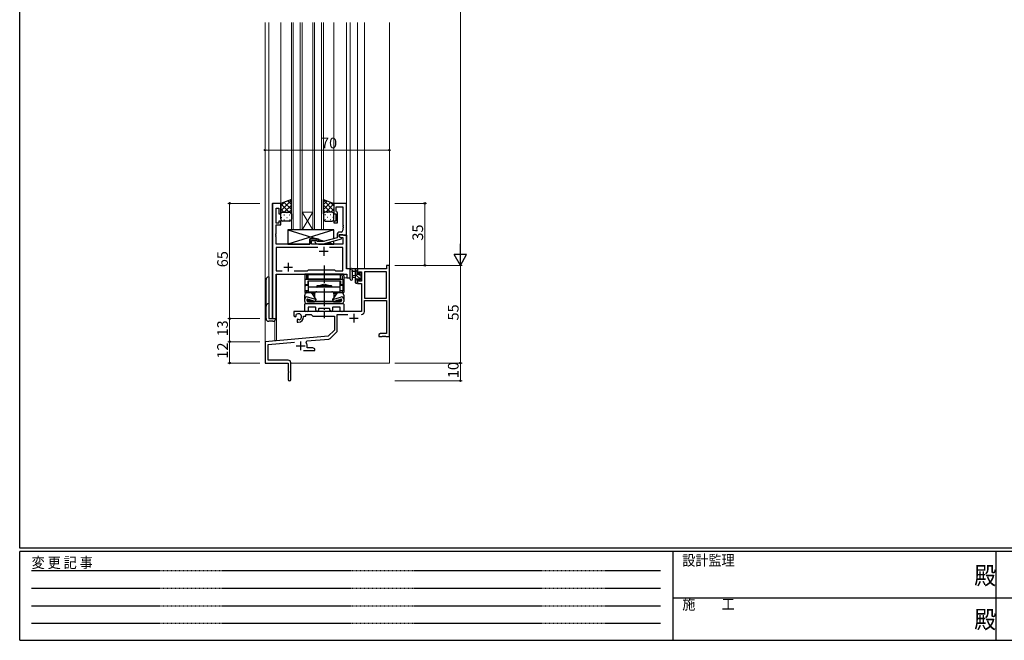
# Model space of a CAD drawing. Extents: x 0 to 1133, y 0 to 806.
# Drawn here: x 4 to 559, y 0 to 350 of the extents above; entities that cross this region are included whole.
import ezdxf

# ---------------------------------------------------------------- set-up
doc = ezdxf.new("R2010")
doc.units = 0
for name, pattern in [('HIDDEN', [0.375, 0.25, -0.125]), ('YCENTER_1', [13, 10, -1, 1, -1]), ('YDIVIDE_1', [15, 10, -1, 1, -1, 1, -1])]:
    doc.linetypes.add(name, pattern=pattern)
for name, color, linetype, lineweight in [('YKK_11', 7, 'CONTINUOUS', 30), ('YKK_12', 2, 'CONTINUOUS', 13), ('YKK_13', 4, 'CONTINUOUS', 30), ('YKK_D', 6, 'CONTINUOUS', 13)]:
    doc.layers.add(name, color=color, linetype=linetype, lineweight=lineweight)
doc.layers.add('YKK_ZWAK', color=7, linetype='CONTINUOUS')
doc.styles.get("Standard").update_dxf_attribs({"font": 'ROMANS.SHX', "bigfont": 'EXTFONT.SHX'})
doc.styles.add('YKK_OSSTYLE1', font='romans.shx', dxfattribs={"width": 0.9, "bigfont": 'EXTFONT.SHX'})

# ---------------------------------------------------------------- blocks, each defined once
blk = doc.blocks.new('A201')
at = {"layer": 'YKK_ZWAK', "color": 254, "linetype": 'Continuous'}
for p, q in [((21, 35), (21, 410)), ((571, 35), (21, 35)), ((544, 34), (21, 34)), ((21, 9), (21, 34)), ((205, 34), (205, 9)), ((296, 34), (296, 9)), ((21, 9), (544, 9))]:
    blk.add_line(p, q, dxfattribs=at)
at = {"layer": 'YKK_ZWAK', "color": 131, "linetype": 'HIDDEN'}
for p, q in [((24.28, 28.63), (201.57, 28.63)), ((24.28, 23.68), (201.57, 23.68)), ((24.28, 18.74), (201.57, 18.74)), ((24.28, 13.79), (201.57, 13.79))]:
    blk.add_line(p, q, dxfattribs=at)
at = {"layer": 'YKK_ZWAK', "color": 131, "linetype": 'Continuous'}
for p, q in [((205, 21), (297, 21)), ((297, 21), (389, 21))]:
    blk.add_line(p, q, dxfattribs=at)
at = {"layer": 'YKK_ZWAK', "color": 131, "linetype": 'Continuous', "style": 'YKK_OSSTYLE1', "width": 0.9}
for s, p in [('設計監理', (207.69, 30.05)), ('変 更 記 事', (24.37, 29.39)), ('施\u3000\u3000工', (207.69, 17.68))]:
    blk.add_text(s, height=3, dxfattribs=at).set_placement(p)
at = {"layer": 'YKK_ZWAK', "color": 254, "linetype": 'Continuous', "style": 'YKK_OSSTYLE1', "width": 0.9}
for p in [(289.94, 24.75), (289.94, 12.37)]:
    blk.add_text('殿', height=5, dxfattribs=at).set_placement(p)

msp = doc.modelspace()

# ---------------------------------------------------------------- linework, layer by layer
at = {"layer": 'YKK_11', "linetype": 'ByBlock', "lineweight": -2, "ltscale": 0.5}
for p, q in [((146.5, 246.28), (146.5, 181.28)), ((151.1, 246.28), (146.5, 246.28)), ((151.1, 240.28), (151.1, 246.28)), ((188.1, 246.28), (181.1, 246.28)), ((181.1, 246.28), (181.1, 240.28)), ((182.4, 241.78), (182.4, 244.35)), ((182.4, 244.35), (186.17, 244.35)), ((186.17, 244.35), (186.17, 234.24)), ((188.1, 228.28), (188.1, 246.28)), ((148.43, 235.08), (148.43, 243.58)), ((148.43, 243.58), (150.1, 243.58)), ((150.1, 243.58), (150.1, 240.28)), ((150.1, 240.28), (151.1, 240.28)), ((181.1, 240.28), (182.1, 240.28)), ((182.1, 240.28), (182.1, 236.28)), ((182.6, 241.58), (182.4, 241.78)), ((183.1, 241.08), (182.6, 241.58)), ((183.1, 235.28), (183.1, 241.08)), ((150.1, 235.08), (148.43, 235.08)), ((148.43, 229.24), (148.43, 234.08)), ((148.43, 234.08), (151.1, 234.08)), ((151.1, 236.28), (150.1, 236.28)), ((150.1, 236.28), (150.1, 235.08)), ((151.1, 234.08), (151.1, 236.28)), ((182.1, 236.28), (181.1, 236.28)), ((181.1, 236.28), (181.1, 235.28)), ((181.1, 235.28), (183.1, 235.28)), ((186.17, 234.24), (186.29, 234.06)), ((186.29, 233.51), (186.17, 233.33)), ((186.17, 233.33), (186.17, 233.24)), ((186.17, 233.24), (186.29, 233.06)), ((186.29, 234.06), (186.29, 233.51)), ((186.29, 233.06), (186.29, 232.51)), ((148.31, 229.06), (148.43, 229.24)), ((148.31, 228.51), (148.31, 229.06)), ((148.43, 228.33), (148.31, 228.51)), ((148.31, 228.06), (148.43, 228.24)), ((148.31, 227.51), (148.31, 228.06)), ((148.43, 227.33), (148.31, 227.51)), ((148.43, 228.24), (148.43, 228.33)), ((182.8, 228.58), (182.8, 226.76)), ((184.1, 227.48), (184.1, 228.78)), ((184.1, 228.78), (185.9, 228.78)), ((188.1, 228.28), (184.1, 228.28)), ((184.1, 228.28), (184.1, 227.48)), ((184.1, 227.48), (184.96, 226.98)), ((185.3, 226.79), (184.1, 227.48)), ((185.17, 230.08), (184.3, 230.08)), ((185.9, 228.78), (186.1, 228.58)), ((186.1, 228.58), (186.4, 228.28)), ((186.29, 232.51), (186.17, 232.33)), ((186.17, 232.33), (186.17, 231.08)), ((186.4, 228.28), (188.1, 228.28)), ((188.1, 209.28), (188.1, 228.28)), ((148.43, 223.28), (148.43, 227.33)), ((167.4, 223.28), (148.43, 223.28)), ((171.6, 226.28), (167.4, 226.28)), ((167.4, 226.28), (167.4, 223.28)), ((168.4, 223.28), (168.4, 225.28)), ((168.4, 225.28), (171.6, 225.28)), ((186.17, 223.28), (168.4, 223.28)), ((170.47, 224.26), (171.25, 223.48)), ((171.25, 223.48), (175.19, 223.48)), ((171.74, 224.68), (171.32, 225.11)), ((171.6, 225.28), (171.6, 226.28)), ((175.03, 224.68), (171.74, 224.68)), ((182.8, 226.76), (175.03, 224.68)), ((175.19, 223.48), (185.3, 226.19)), ((184.96, 226.98), (186.17, 226.98)), ((185.3, 226.19), (185.3, 226.79)), ((186.17, 226.98), (186.17, 223.28)), ((171.95, 221.35), (148.43, 221.35)), ((171.95, 221.35), (148.43, 221.35)), ((148.43, 221.35), (148.43, 208.21)), ((186.17, 221.35), (178.65, 221.35)), ((186.17, 208.21), (186.17, 221.35)), ((212.3, 211.28), (210.67, 211.28)), ((210.67, 211.28), (210.67, 209.28)), ((212.3, 171.28), (212.3, 211.28)), ((148.43, 208.21), (151.95, 208.21)), ((148.43, 181.28), (148.43, 206.28)), ((148.43, 206.28), (188.37, 206.28)), ((158.65, 208.21), (166.13, 208.21)), ((166.13, 208.21), (166.7, 208.78)), ((166.7, 208.78), (181.3, 208.78)), ((181.3, 208.78), (181.87, 208.21)), ((181.87, 208.21), (186.17, 208.21)), ((190.3, 209.28), (188.1, 209.28)), ((188.37, 206.28), (188.37, 204.28)), ((190.3, 204.28), (190.3, 209.28)), ((210.67, 209.28), (194.3, 209.28)), ((194.3, 209.28), (194.3, 206.48)), ((194.3, 206.48), (195.1, 206.48)), ((195.1, 206.48), (195.1, 207.65)), ((195.1, 207.65), (196.6, 207.65)), ((196.6, 207.65), (196.6, 202.38)), ((198.23, 207.65), (198.23, 192.78)), ((198.23, 207.65), (198.23, 192.78)), ((210.67, 207.65), (198.23, 207.65)), ((210.67, 192.78), (210.67, 207.65)), ((188.37, 204.28), (190.3, 204.28)), ((195.1, 203.48), (194.3, 203.48)), ((194.3, 203.48), (194.3, 201.18)), ((194.3, 201.18), (196.6, 201.18)), ((195.1, 202.38), (195.1, 203.48)), ((196.6, 202.38), (195.1, 202.38)), ((196.6, 201.18), (196.6, 185.28)), ((198.23, 192.78), (210.67, 192.78)), ((198.23, 185.25), (198.23, 191.58)), ((198.23, 191.58), (210.67, 191.58)), ((210.67, 191.58), (210.67, 172.91)), ((196.6, 185.28), (158.5, 185.28)), ((158.5, 185.28), (158.5, 182.92)), ((159.77, 183.11), (159.73, 183.56)), ((159.75, 182.6), (159.77, 183.11)), ((165.3, 182.78), (165.3, 183.65)), ((165.3, 183.65), (168.23, 183.65)), ((168.23, 183.65), (169.1, 182.78)), ((182.93, 174.52), (182.93, 183.65)), ((182.93, 183.65), (188.95, 183.65)), ((146.5, 181.28), (148.43, 181.28)), ((158.5, 182.92), (159.4, 182.4)), ((159.4, 182.4), (159.75, 182.6)), ((160.65, 181.04), (160.3, 180.84)), ((160.3, 180.84), (160.3, 179.28)), ((160.3, 179.28), (161, 179.28)), ((161.09, 180.81), (160.65, 181.04)), ((161.47, 180.55), (161.09, 180.81)), ((164, 182.28), (164, 182.78)), ((164, 182.78), (165.3, 182.78)), ((169.1, 182.78), (181.3, 182.78)), ((181.3, 182.78), (181.3, 174.78)), ((181.3, 174.78), (177.91, 171.4)), ((178.9, 170.08), (182.63, 173.82)), ((207.39, 172.91), (206.3, 172.28)), ((206.3, 172.28), (206.3, 171.28)), ((210.67, 172.91), (207.39, 172.91)), ((177.91, 171.4), (142.3, 168.28)), ((142.3, 168.28), (142.3, 156.28)), ((143.93, 166.79), (158.93, 168.1)), ((143.93, 157.91), (143.93, 166.79)), ((165.44, 167.94), (165.82, 168.71)), ((165.82, 168.71), (178.28, 169.8)), ((206.3, 171.28), (208.34, 171.28)), ((208.34, 171.28), (208.52, 171.4)), ((208.52, 171.4), (209.07, 171.4)), ((209.07, 171.4), (209.25, 171.28)), ((209.25, 171.28), (209.34, 171.28)), ((209.34, 171.28), (209.52, 171.4)), ((209.52, 171.4), (210.07, 171.4)), ((210.07, 171.4), (210.25, 171.28)), ((210.25, 171.28), (212.3, 171.28)), ((163.95, 163.28), (170.3, 163.28)), ((166, 164.91), (166, 165.98)), ((169.2, 164.91), (166, 164.91)), ((170.3, 164.28), (169.2, 164.91)), ((170.3, 163.28), (170.3, 164.28)), ((142.3, 156.28), (155.3, 156.28)), ((155.2, 157.91), (143.93, 157.91)), ((155.3, 156.28), (155.3, 151.74)), ((156.8, 147.03), (156.8, 156.31)), ((155.3, 151.74), (155.42, 151.56)), ((155.42, 151.01), (155.3, 150.83)), ((155.3, 150.83), (155.3, 147.03)), ((155.42, 151.56), (155.42, 151.01))]:
    msp.add_line(p, q, dxfattribs=at)
at = {"layer": 'YKK_11', "ltscale": 0.5}
for p, q in [((172.8, 219.28), (177.8, 219.28)), ((175.3, 221.78), (175.3, 216.78)), ((155.3, 212.78), (155.3, 207.78)), ((152.8, 210.28), (157.8, 210.28)), ((192.3, 184.08), (192.3, 179.08)), ((189.8, 181.58), (194.8, 181.58)), ((162.3, 168.48), (162.3, 163.48)), ((159.8, 165.98), (164.8, 165.98))]:
    msp.add_line(p, q, dxfattribs=at)
at = {"layer": 'YKK_11', "linetype": 'ByBlock', "lineweight": -2, "ltscale": 0.5}
for centre, radius, start, end in [((184.3, 228.58), 1.5, 90, 180), ((185.17, 231.08), 1, 270, 360), ((170.9, 224.68), 0.6, 45, 225), ((161, 182.28), 1.8, 285.3669, 134.6331), ((196.63, 185.25), 1.6, 270, 360), ((161, 182.28), 3, 270, 360), ((181.93, 174.52), 1, 315, 360), ((162.3, 165.98), 3.7, 0, 31.9633), ((178.2, 170.79), 1, 275, 315), ((155.2, 156.31), 1.6, 0, 90), ((156.05, 147.03), 0.75, 180, 0)]:
    msp.add_arc(centre, radius, start, end, dxfattribs=at)
at = {"layer": 'YKK_12', "ltscale": 1.5}
for p, q in [((142.3, 348.28), (142.3, 156.28)), ((144.3, 348.28), (144.3, 181.28)), ((151.1, 246.28), (151.1, 348.28)), ((157.1, 348.28), (157.1, 231.28)), ((158.1, 231.28), (158.1, 348.28)), ((162.1, 348.28), (162.1, 231.28)), ((163.1, 231.28), (163.1, 348.28)), ((169.1, 348.28), (169.1, 231.28)), ((170.1, 231.28), (170.1, 348.28)), ((174.1, 348.28), (174.1, 231.28)), ((175.1, 231.28), (175.1, 348.28)), ((181.1, 246.28), (181.1, 348.28)), ((188.1, 245.98), (188.1, 348.28)), ((190.3, 204.28), (190.3, 348.28)), ((194.3, 348.28), (194.3, 209.28)), ((198.2, 348.28), (198.2, 209.28)), ((212.3, 348.28), (212.3, 156.28)), ((146.23, 181.28), (146.23, 246.28)), ((151.1, 246.28), (146.23, 246.28)), ((163.1, 241.28), (169.1, 241.28)), ((163.1, 231.28), (169.1, 241.28)), ((169.1, 231.28), (163.1, 241.28)), ((157.1, 231.28), (163.1, 231.28)), ((163.1, 231.28), (169.1, 231.28)), ((169.1, 231.28), (175.1, 231.28)), ((187.8, 228.28), (188.37, 228.28)), ((188.37, 228.28), (188.37, 209.29)), ((148.5, 181.28), (148.5, 206.28)), ((148.5, 206.28), (185.8, 206.28)), ((148.8, 206.28), (148.8, 168.98)), ((186.6, 204.28), (186.6, 206.28)), ((198.2, 209.28), (194.3, 209.28)), ((186.6, 204.28), (190.3, 204.28)), ((144.3, 181.28), (148.5, 181.28)), ((147.8, 180.26), (147.8, 168.98)), ((148.8, 168.98), (147.8, 168.98)), ((142.3, 156.28), (155, 156.28)), ((156.8, 156.28), (212.3, 156.28))]:
    msp.add_line(p, q, dxfattribs=at)
at = {"layer": 'YKK_13', "ltscale": 1.5}
for p, q in [((157.1, 248.43), (151.1, 246.28)), ((151.1, 246.28), (151.1, 240.28)), ((157.1, 240.28), (157.1, 248.43)), ((175.1, 240.28), (175.1, 248.43)), ((175.1, 248.43), (181.1, 246.28)), ((181.1, 246.28), (181.1, 240.28)), ((151.1, 237.28), (151.1, 240.28)), ((152.1, 241.28), (156.1, 241.28)), ((157.1, 240.28), (157.1, 237.28)), ((175.1, 240.28), (175.1, 237.28)), ((180.1, 241.28), (176.1, 241.28)), ((181.1, 237.28), (181.1, 240.28)), ((156.1, 236.28), (152.1, 236.28)), ((176.1, 236.28), (180.1, 236.28)), ((155.1, 231.28), (171.35, 226.28)), ((181.1, 231.28), (155.1, 223.28)), ((155.1, 223.28), (167.4, 223.28)), ((172.4, 225.96), (175.84, 224.9)), ((172.4, 223.28), (181.1, 223.28)), ((178, 224.24), (181.1, 223.28)), ((190.3, 203.56), (190.3, 208.72)), ((194, 209.28), (191.32, 209.28)), ((191.5, 203.56), (191.5, 207.52)), ((191.92, 208.08), (193.1, 208.08)), ((193.1, 205.58), (191.95, 205.48)), ((193.1, 209.28), (193.1, 201.68)), ((194.1, 206.18), (194.1, 208.18)), ((195.04, 206.18), (194.1, 206.18)), ((194.3, 208.38), (194.3, 208.98)), ((195.5, 206.98), (195.5, 206.64)), ((196.51, 206.7), (196.01, 207.2)), ((196.4, 203.58), (196.4, 205.68)), ((196.6, 205.88), (196.6, 206.48)), ((142.8, 181.28), (142.8, 203.28)), ((144.3, 204.78), (144.3, 181.28)), ((193.1, 204.38), (191.95, 204.49)), ((193.4, 201.38), (194, 201.38)), ((194.1, 202.48), (194.1, 203.78)), ((194.1, 203.78), (195.5, 203.78)), ((194.3, 201.68), (194.3, 202.28)), ((195.5, 203.78), (195.5, 202.88)), ((195.8, 202.58), (196.3, 202.58)), ((196.6, 202.88), (196.6, 203.38)), ((144.3, 181.28), (148.2, 181.28)), ((146.7, 179.78), (144.3, 179.78))]:
    msp.add_line(p, q, dxfattribs=at)
at = {"layer": 'YKK_13', "linetype": 'Continuous', "ltscale": 1.5}
for p, q in [((157.1, 248.13), (151.1, 242.13)), ((153.16, 247.02), (151.1, 244.96)), ((151.1, 245.94), (155.75, 241.28)), ((152.93, 246.94), (157.1, 242.77)), ((157.1, 245.3), (153.08, 241.28)), ((155.01, 247.68), (157.1, 245.6)), ((175.1, 248.13), (181.1, 242.13)), ((177.18, 247.68), (175.1, 245.6)), ((179.26, 246.94), (175.1, 242.77)), ((175.1, 245.3), (179.12, 241.28)), ((181.1, 245.94), (176.44, 241.28)), ((179.04, 247.02), (181.1, 244.96)), ((151.1, 243.11), (152.93, 241.28)), ((151.1, 240.29), (151.1, 240.29)), ((151.68, 241.19), (151.72, 241.19)), ((152.93, 239.78), (153.13, 239.78)), ((154.55, 241.19), (154.75, 241.19)), ((157.1, 242.47), (155.91, 241.28)), ((155.96, 239.78), (156.16, 239.78)), ((175.1, 242.47), (176.29, 241.28)), ((176.23, 239.78), (176.03, 239.78)), ((177.65, 241.19), (177.45, 241.19)), ((179.26, 239.78), (179.06, 239.78)), ((181.1, 243.11), (179.27, 241.28)), ((180.51, 241.19), (180.48, 241.19)), ((181.1, 240.29), (181.1, 240.29)), ((151.52, 238.36), (151.72, 238.36)), ((152.93, 236.95), (153.13, 236.95)), ((154.55, 238.36), (154.75, 238.36)), ((155.96, 236.95), (156.16, 236.95)), ((176.23, 236.95), (176.03, 236.95)), ((177.65, 238.36), (177.45, 238.36)), ((179.26, 236.95), (179.06, 236.95)), ((180.68, 238.36), (180.48, 238.36)), ((194.1, 207.67), (193.1, 208.67)), ((196.6, 202.92), (193.1, 206.42)), ((196.4, 205.37), (195.71, 206.05)), ((194.1, 203.18), (193.1, 204.18)), ((193.64, 201.38), (193.1, 201.93))]:
    msp.add_line(p, q, dxfattribs=at)
at = {"layer": 'YKK_13', "linetype": 'Continuous', "lineweight": 30, "ltscale": 1.5}
for p, q in [((181.1, 231.28), (155.1, 231.28)), ((155.1, 231.28), (155.1, 223.28)), ((180.5, 231.28), (156.5, 231.28)), ((181.1, 226.31), (181.1, 231.28)), ((167.4, 223.28), (167.4, 226.28)), ((167.4, 226.28), (172.4, 226.28)), ((172.4, 226.28), (172.4, 224.68)), ((172.4, 223.48), (172.4, 223.28)), ((172.4, 223.48), (172.4, 223.28)), ((181.1, 223.28), (181.1, 225.07))]:
    msp.add_line(p, q, dxfattribs=at)
at = {"layer": 'YKK_13', "linetype": 'YCENTER_1'}
msp.add_line((175.6, 211.28), (175.6, 181.48), dxfattribs=at)
at = {"layer": 'YKK_13'}
for p, q in [((164.6, 205.48), (164.6, 196.08)), ((186.43, 206.28), (164.76, 206.28)), ((165.55, 205.48), (165.55, 203.58)), ((166.6, 203.58), (166.6, 206.08)), ((166.6, 206.08), (184.6, 206.08)), ((184.6, 206.08), (184.6, 203.58)), ((185.65, 205.48), (185.65, 203.58)), ((186.6, 205.48), (186.6, 196.08)), ((164.9, 200.58), (164.9, 203.08)), ((164.9, 200.58), (166.6, 200.58)), ((165.4, 203.58), (185.8, 203.58)), ((165.4, 200.08), (166.6, 200.08)), ((165.55, 200.58), (165.55, 200.08)), ((166.5, 200.58), (166.5, 202.58)), ((166.5, 202.58), (184.7, 202.58)), ((184.6, 203.58), (166.6, 203.58)), ((166.6, 202.58), (166.6, 196.48)), ((166.6, 202.58), (184.6, 202.58)), ((179.65, 199.78), (171.55, 199.78)), ((175.05, 200.48), (175.35, 200.18)), ((175.85, 200.18), (175.35, 200.18)), ((176.15, 200.48), (175.85, 200.18)), ((184.6, 196.48), (184.6, 202.58)), ((184.6, 200.58), (186.3, 200.58)), ((184.6, 200.08), (185.8, 200.08)), ((184.7, 202.58), (184.7, 200.58)), ((185.65, 200.58), (185.65, 200.08)), ((186.3, 200.58), (186.3, 203.08)), ((166.98, 196.08), (164.6, 196.08)), ((164.6, 190.98), (164.6, 194.58)), ((164.9, 197.08), (164.9, 199.58)), ((164.9, 197.08), (166.6, 197.08)), ((165.55, 197.08), (165.55, 196.08)), ((168.35, 195.78), (165.8, 195.78)), ((166.03, 196.08), (166.03, 195.78)), ((184.6, 198.98), (166.6, 198.98)), ((166.6, 196.48), (184.6, 196.48)), ((166.98, 196.08), (166.98, 195.78)), ((168.35, 195.78), (170.85, 192.12)), ((168.6, 195.42), (168.6, 195.78)), ((169.1, 195.28), (168.6, 195.78)), ((170.26, 195.78), (168.6, 195.78)), ((169.1, 195.28), (169.1, 194.69)), ((170.15, 195.28), (169.1, 195.28)), ((170.15, 195.28), (170.15, 193.15)), ((171.35, 199.58), (171.35, 199.18)), ((171.35, 196.48), (179.85, 196.48)), ((179.85, 199.18), (179.85, 199.58)), ((182.85, 195.78), (180.35, 192.12)), ((182.6, 195.78), (180.94, 195.78)), ((181.05, 195.28), (181.05, 193.15)), ((182.1, 195.28), (181.05, 195.28)), ((182.6, 195.78), (182.1, 195.28)), ((182.1, 195.28), (182.1, 194.69)), ((182.6, 195.42), (182.6, 195.78)), ((185.4, 195.78), (182.85, 195.78)), ((184.22, 196.08), (186.6, 196.08)), ((184.22, 195.78), (184.22, 196.08)), ((184.6, 197.08), (186.3, 197.08)), ((185.17, 196.08), (185.17, 195.78)), ((185.65, 197.08), (185.65, 196.08)), ((186.3, 197.08), (186.3, 199.58)), ((186.6, 194.58), (186.6, 190.98)), ((164.6, 185.78), (164.6, 189.48)), ((164.9, 189.78), (186.3, 189.78)), ((165.8, 191.94), (165.8, 191.48)), ((170, 189.78), (165.8, 189.78)), ((165.95, 192.2), (165.95, 191.13)), ((166.05, 191.68), (166.05, 192.23)), ((170.85, 192.12), (166.17, 193.49)), ((170.47, 190.98), (166.19, 192.22)), ((166.55, 191.48), (166.25, 191.19)), ((184.9, 190.98), (166.3, 190.98)), ((166.55, 191.48), (166.55, 192.11)), ((168.74, 191.48), (166.55, 191.48)), ((166.75, 190.98), (170.15, 190.98)), ((170.15, 191.08), (170.15, 190.98)), ((170.85, 192.12), (170.47, 190.98)), ((180, 189.78), (171.2, 189.78)), ((180.35, 192.12), (185.02, 193.49)), ((180.35, 192.12), (180.72, 190.98)), ((180.72, 190.98), (185, 192.22)), ((181.05, 191.08), (181.05, 190.98)), ((181.05, 190.98), (184.45, 190.98)), ((185.4, 189.78), (181.2, 189.78)), ((184.65, 191.48), (182.45, 191.48)), ((184.65, 191.48), (184.65, 192.12)), ((184.65, 191.48), (184.94, 191.19)), ((185.15, 191.68), (185.15, 192.23)), ((185.25, 191.13), (185.25, 192.2)), ((185.4, 191.94), (185.4, 191.48)), ((186.6, 189.48), (186.6, 185.78)), ((166.03, 185.28), (165.1, 185.28)), ((166.53, 187.55), (166.53, 185.78)), ((170.55, 187.85), (166.83, 187.85)), ((170.85, 186.03), (170.85, 187.55)), ((172.35, 186.68), (172.35, 186.03)), ((178.55, 186.98), (172.65, 186.98)), ((178.85, 186.03), (178.85, 186.68)), ((180.35, 187.55), (180.35, 186.03)), ((184.37, 187.85), (180.65, 187.85)), ((184.67, 185.78), (184.67, 187.55)), ((186.1, 185.28), (185.17, 185.28))]:
    msp.add_line(p, q, dxfattribs=at)
at = {"layer": 'YKK_13', "ltscale": 1.5}
for centre, radius, start, end in [((152.1, 240.28), 1, 89.9999, 179.9999), ((156.1, 240.28), 1, 359.9999, 89.9999), ((176.1, 240.28), 1, 90.0001, 180.0001), ((180.1, 240.28), 1, 0.0001, 90.0001), ((152.1, 237.28), 1, 179.9999, 269.9999), ((156.1, 237.28), 1, 269.9999, 359.9999), ((176.1, 237.28), 1, 180.0001, 270.0001), ((180.1, 237.28), 1, 270.0001, 0.0001), ((190.6, 208.72), 0.3, 130.5288, 180), ((190.21, 209.17), 0.3, 310.5288, 10.5288), ((190.8, 209.28), 0.3, 30, 190.5288), ((191.32, 209.58), 0.3, 210, 270), ((191.4, 208.08), 0.3, 30, 250.8102), ((191.2, 207.52), 0.3, 359.9598, 70.8102), ((192, 204.98), 0.5, 95.0921, 264.9079), ((191.92, 208.38), 0.3, 210, 270), ((194, 208.98), 0.3, 0, 90), ((194.1, 208.38), 0.2, 270, 0), ((195.04, 205.88), 0.3, 33.0557, 90), ((195.5, 206.18), 0.25, 213.0557, 56.9443), ((195.8, 206.98), 0.3, 45, 180), ((195.8, 206.64), 0.3, 180, 236.9443), ((196.4, 205.88), 0.2, 270, 0), ((196.3, 206.48), 0.3, 0, 45), ((144.3, 203.28), 1.5, 90, 180), ((190.9, 203.56), 0.6, 179.9598, 359.9598), ((193.4, 201.68), 0.3, 180, 270), ((194, 201.68), 0.3, 270, 0), ((194.1, 202.28), 0.2, 0, 90), ((195.8, 202.88), 0.3, 180, 270), ((196.3, 202.88), 0.3, 270, 0), ((196.4, 203.38), 0.2, 0, 90), ((144.3, 188.28), 1.5, 90, 180), ((144.3, 181.28), 1.5, 180, 270), ((146.7, 181.28), 1.5, 270, 0)]:
    msp.add_arc(centre, radius, start, end, dxfattribs=at)
at = {"layer": 'YKK_13'}
for centre, radius, start, end in [((166.6, 205.48), 2, 156.4218, 180), ((167.55, 205.48), 2, 156.4218, 180), ((183.65, 205.48), 2, 0, 23.5782), ((184.6, 205.48), 2, 0, 23.5782), ((165.4, 203.08), 0.5, 90, 180), ((165.4, 199.58), 0.5, 90, 180), ((171.55, 199.58), 0.2, 90, 180), ((175.6, 194.43), 6.08, 95.2313, 118.2651), ((175.59, 194.43), 6.08, 61.7349, 84.7687), ((179.65, 199.58), 0.2, 0, 90), ((185.8, 203.08), 0.5, 0, 90), ((185.8, 199.58), 0.5, 0, 90), ((165.8, 194.58), 1.2, 90, 180), ((171.35, 195.28), 1.2, 90, 180), ((171.55, 199.18), 0.2, 180, 270), ((179.65, 199.18), 0.2, 270, 0), ((179.85, 195.28), 1.2, 0, 90), ((185.4, 194.58), 1.2, 0, 90), ((165.8, 192.35), 1.2, 71.7432, 180), ((165.8, 190.98), 1.2, 180, 270), ((164.9, 189.48), 0.3, 90, 180), ((166.1, 191.94), 0.3, 71.7432, 180), ((166.3, 191.48), 0.5, 180, 270), ((166.75, 191.68), 0.7, 180, 270), ((170.6, 187.25), 2.6, 76.6746, 103.3254), ((180.6, 187.25), 2.6, 76.6746, 103.3254), ((184.45, 191.68), 0.7, 270, 0), ((184.9, 191.48), 0.5, 270, 0), ((185.1, 191.94), 0.3, 0, 108.2568), ((185.4, 192.35), 1.2, 0, 108.2568), ((185.4, 190.98), 1.2, 270, 0), ((186.3, 189.48), 0.3, 0, 90), ((165.1, 185.78), 0.5, 180, 270), ((166.03, 185.78), 0.5, 270, 0), ((166.83, 187.55), 0.3, 90, 180), ((170.55, 187.55), 0.3, 0, 90), ((171.6, 186.03), 0.75, 180, 0), ((172.65, 186.68), 0.3, 90, 180), ((178.55, 186.68), 0.3, 0, 90), ((179.6, 186.03), 0.75, 180, 360), ((180.65, 187.55), 0.3, 90, 180), ((184.37, 187.55), 0.3, 0, 90), ((185.17, 185.78), 0.5, 180, 270), ((186.1, 185.78), 0.5, 270, 0)]:
    msp.add_arc(centre, radius, start, end, dxfattribs=at)
at = {"layer": 'YKK_D', "ltscale": 1.5}
for p, q in [((252.3, 504.28), (252.3, 218.28)), ((142.3, 266.55), (142.3, 277.28)), ((142.3, 276.28), (212.3, 276.28)), ((212.3, 266.55), (212.3, 277.28)), ((139.3, 246.28), (121.3, 246.28)), ((122.3, 181.28), (122.3, 246.28)), ((215.3, 246.28), (233.3, 246.28)), ((232.3, 246.28), (232.3, 211.28)), ((215.3, 211.28), (233.3, 211.28)), ((215.3, 211.28), (253.3, 211.28)), ((215.3, 211.28), (253.3, 211.28)), ((252.3, 211.28), (252.3, 156.28)), ((139.3, 181.28), (121.3, 181.28)), ((139.3, 181.28), (121.3, 181.28)), ((122.3, 168.28), (122.3, 181.28)), ((139.3, 168.28), (121.3, 168.28)), ((139.3, 168.28), (121.3, 168.28)), ((122.3, 168.28), (122.3, 156.28)), ((139.3, 156.28), (121.3, 156.28)), ((215.3, 156.28), (253.3, 156.28)), ((215.3, 156.28), (253.3, 156.28)), ((252.3, 156.28), (252.3, 146.28)), ((215.3, 146.28), (253.3, 146.28))]:
    msp.add_line(p, q, dxfattribs=at)
at = {"layer": 'YKK_D', "lineweight": -2}
for p, q in [((252.3, 211.28), (252.3, 223.41)), ((252.3, 211.28), (248.8, 217.35)), ((255.8, 217.35), (248.8, 217.35)), ((252.3, 211.28), (255.8, 217.35))]:
    msp.add_line(p, q, dxfattribs=at)
at = {"layer": 'YKK_D', "linetype": 'ByBlock', "lineweight": -2}
for centre in [(142.3, 276.28), (212.3, 276.28), (122.3, 246.28), (232.3, 246.28), (232.3, 211.28), (122.3, 181.28), (122.3, 181.28), (122.3, 168.28), (122.3, 168.28), (122.3, 156.28), (252.3, 156.28), (252.3, 156.28), (252.3, 146.28)]:
    msp.add_circle(centre, 0.425, dxfattribs=at)

# ---------------------------------------------------------------- block references
at = {"layer": 'YKK_ZWAK', "xscale": 2, "yscale": 2, "zscale": 2}
msp.add_blockref('A201', (-38, -18), dxfattribs=at)

# ---------------------------------------------------------------- texts
at = {"layer": 'YKK_D', "linetype": 'YDIVIDE_1'}
msp.add_text('70', height=6, dxfattribs=at).set_placement((173.78, 277.28))
for s, p in [('35', (231.3, 225.26)), ('65', (121.3, 210.26)), ('55', (251.3, 180.26)), ('13', (121.3, 171.26)), ('12', (121.3, 158.76)), ('10', (251.3, 147.76))]:
    msp.add_text(s, height=6, rotation=90, dxfattribs=at).set_placement(p)

doc.saveas('drawing.dxf')
